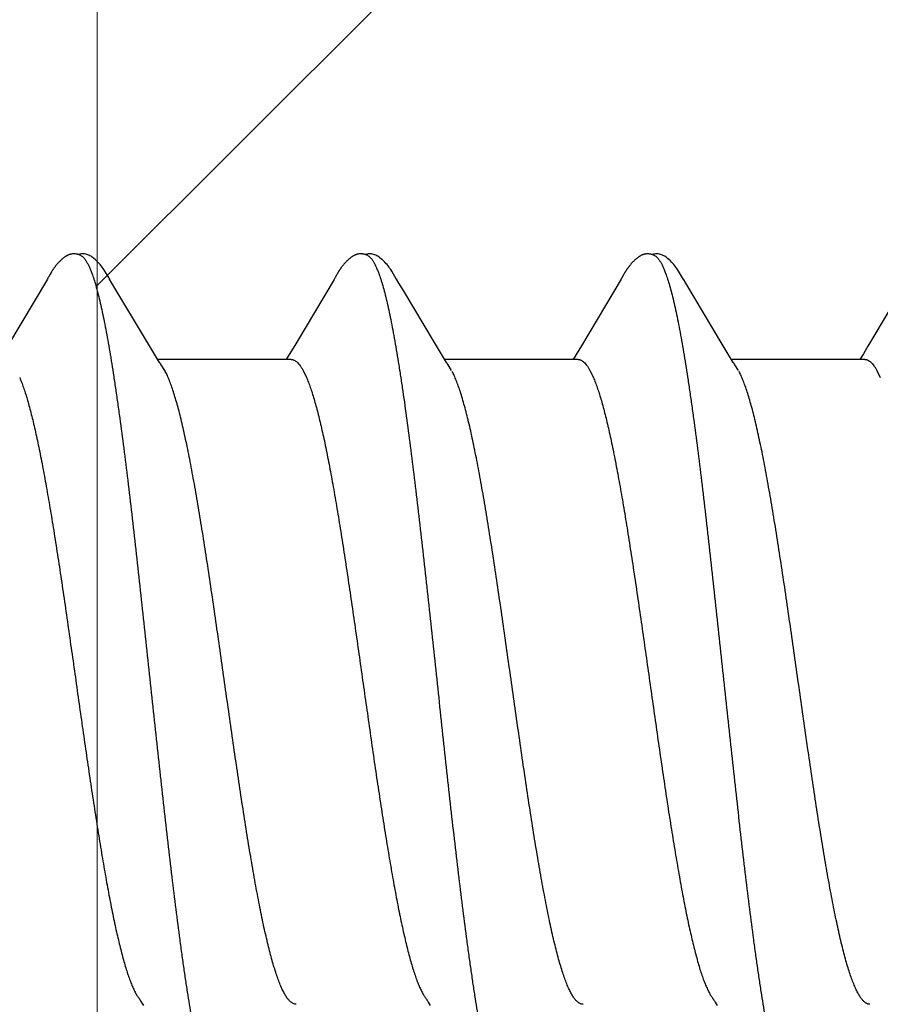
# Model space of a CAD drawing. Units: inches. Extents: x 86.7 to 97.6, y 46.8 to 56.1.
# Drawn here: x 95.5 to 95.7, y 51.9 to 52.2 of the extents above; entities that cross this region are included whole.
import ezdxf

# ---------------------------------------------------------------- set-up
doc = ezdxf.new("R2010")
doc.units = ezdxf.units.IN
doc.header["$MEASUREMENT"] = 0
doc.layers.get('0').update_dxf_attribs({"lineweight": 0})
doc.layers.get('Defpoints').update_dxf_attribs({"lineweight": 0})
for name, color, linetype, lineweight in [('ALUM', 7, 'Continuous', 0), ('DIMENSION', 9, 'Continuous', 0), ('SCREW', 9, 'Continuous', 0)]:
    doc.layers.add(name, color=color, linetype=linetype, lineweight=lineweight)
doc.layers.add('Fastener', color=9, linetype='Continuous')
doc.styles.add('BORDER', font='GOTHIC.TTF')
doc.dimstyles.new('aprop', dxfattribs={"dimtxt": 0.1, "dimasz": 0.09, "dimexe": 0.0625, "dimexo": 0.0625, "dimgap": 0.062, "dimtad": 1, "dimdec": 4, "dimzin": 3, "dimdsep": 46, "dimlunit": 4, "dimtxsty": 'BORDER', "dimblk": 'ARCHTICK', "dimcen": 0.09, "dimclrd": 256, "dimclre": 256, "dimclrt": 256, "dimazin": 0, "dimtfac": 1, "dimtdec": 4, "dimtix": 1, "dimtmove": 2, "dimatfit": 2, "dimldrblk": 'ARCHTICK', "dimfxl": 1, "dimfrac": 2, "dimtolj": 1, "dimtzin": 0, "dimlwd": -1, "dimlwe": -1, "dimarcsym": 0})

# ---------------------------------------------------------------- blocks, each defined once
blk = doc.blocks.new('#12-14 x 2.00 HWH Steel Fastener')
at = {"layer": 'Fastener', "linetype": 'Continuous'}
for p, q in [((0.3627, 0.10049), (0.36256, 0.10026)), ((0.36279, 0.10064), (0.3627, 0.10049)), ((0.36285, 0.10075), (0.36279, 0.10064)), ((0.36317, 0.10131), (0.36285, 0.10075)), ((0.36329, 0.10152), (0.36317, 0.10131)), ((0.43418, 0.10063), (0.43409, 0.10047)), ((0.43424, 0.10074), (0.43418, 0.10063)), ((0.43455, 0.10128), (0.43424, 0.10074)), ((0.43467, 0.10149), (0.43455, 0.10128)), ((0.5055, 0.1005), (0.50535, 0.10025)), ((0.50559, 0.10064), (0.5055, 0.1005)), ((0.50565, 0.10075), (0.50559, 0.10064)), ((0.50595, 0.10128), (0.50565, 0.10075)), ((0.50606, 0.10147), (0.50595, 0.10128)), ((0.50616, 0.10164), (0.50606, 0.10147)), ((0.50625, 0.1018), (0.50616, 0.10164)), ((0.36256, 0.10026), (0.35262, 0.08359)), ((0.37865, 0.09926), (0.37806, 0.10024)), ((0.38751, 0.08446), (0.37865, 0.09926)), ((0.43391, 0.10018), (0.42413, 0.08376)), ((0.43409, 0.10047), (0.43391, 0.10018)), ((0.45006, 0.09925), (0.44946, 0.10023)), ((0.50535, 0.10025), (0.49548, 0.08368)), ((0.52145, 0.09926), (0.52086, 0.10023)), ((0.53031, 0.08446), (0.52145, 0.09926)), ((0.57237, 0.09286), (0.5668, 0.08354)), ((0.38975, 0.08075), (0.38751, 0.08446)), ((0.42413, 0.08376), (0.42277, 0.08152)), ((0.46116, 0.08073), (0.45892, 0.08444)), ((0.49548, 0.08368), (0.49414, 0.08146)), ((0.53255, 0.08075), (0.53031, 0.08446)), ((0.42277, 0.08152), (0.422, 0.08025)), ((0.49414, 0.08146), (0.4934, 0.08025)), ((0.39049, 0.07953), (0.38975, 0.08075)), ((0.42324, 0.08025), (0.39005, 0.08025)), ((0.39179, 0.07752), (0.3909, 0.0789)), ((0.46189, 0.07952), (0.46116, 0.08073)), ((0.49464, 0.08025), (0.46145, 0.08025)), ((0.46319, 0.07752), (0.4623, 0.0789)), ((0.53329, 0.07953), (0.53255, 0.08075)), ((0.56604, 0.08025), (0.53285, 0.08025)), ((0.53459, 0.07752), (0.5337, 0.0789)), ((0.42622, 0.07752), (0.42708, 0.07572)), ((0.49762, 0.07752), (0.49848, 0.07572)), ((0.56902, 0.07752), (0.56988, 0.07572)), ((0.38587, -0.07952), (0.38647, -0.08053)), ((0.45738, -0.07971), (0.45787, -0.08052)), ((0.52878, -0.07971), (0.52927, -0.08052))]:
    blk.add_line(p, q, dxfattribs=at)
for points in [[(0.3688, 0.10651), (0.3687, 0.1065), (0.3686, 0.10649), (0.3685, 0.10647), (0.3684, 0.10645), (0.3683, 0.10643), (0.36821, 0.10641), (0.36812, 0.10638), (0.36803, 0.10635), (0.36794, 0.10632), (0.36785, 0.10628), (0.36776, 0.10624), (0.36767, 0.1062), (0.36758, 0.10616), (0.36749, 0.10611), (0.3674, 0.10607), (0.36731, 0.10601), (0.36722, 0.10596), (0.36713, 0.1059), (0.36703, 0.10584), (0.36693, 0.10577), (0.36683, 0.10569), (0.36671, 0.10561), (0.36659, 0.10551), (0.36645, 0.1054), (0.36632, 0.10529), (0.3662, 0.10519), (0.36607, 0.10508), (0.36595, 0.10497), (0.36584, 0.10486), (0.36572, 0.10475), (0.36561, 0.10465), (0.36551, 0.10454), (0.36541, 0.10443), (0.36531, 0.10433), (0.36521, 0.10423), (0.36512, 0.10413), (0.36503, 0.10402), (0.36495, 0.10392), (0.36486, 0.10382), (0.36478, 0.10372), (0.3647, 0.10362), (0.36462, 0.10352), (0.36454, 0.10342), (0.36447, 0.10333), (0.36439, 0.10323), (0.36432, 0.10313), (0.36425, 0.10303), (0.36418, 0.10294), (0.36412, 0.10284), (0.36405, 0.10274), (0.36399, 0.10265), (0.36392, 0.10255), (0.36386, 0.10246), (0.3638, 0.10237), (0.36374, 0.10228), (0.36368, 0.10218), (0.36363, 0.10209), (0.36357, 0.102), (0.36351, 0.1019), (0.36346, 0.10181), (0.3634, 0.10172), (0.36329, 0.10152)], [(0.37083, 0.10617), (0.37078, 0.10619), (0.37068, 0.10623), (0.37058, 0.10627), (0.37046, 0.10631), (0.37033, 0.10635), (0.37019, 0.10639), (0.37005, 0.10642), (0.3699, 0.10645), (0.36975, 0.10648), (0.36959, 0.1065), (0.36945, 0.10651), (0.3693, 0.10652), (0.36917, 0.10652), (0.36904, 0.10652), (0.36892, 0.10652), (0.3688, 0.10651)], [(0.3729, 0.10621), (0.37264, 0.10632), (0.37238, 0.10641), (0.3721, 0.10647), (0.37182, 0.10651), (0.37149, 0.10653), (0.3711, 0.10651), (0.37067, 0.10645), (0.37029, 0.10636)], [(0.37808, 0.1002), (0.37687, 0.10225), (0.37663, 0.10263), (0.37642, 0.10293), (0.3762, 0.10324), (0.37596, 0.10354), (0.37571, 0.10385), (0.37544, 0.10416), (0.37515, 0.10447), (0.37483, 0.10479), (0.37448, 0.10511), (0.37411, 0.10542), (0.37374, 0.10571), (0.37343, 0.10592), (0.37316, 0.10608), (0.3729, 0.10621)], [(0.44028, 0.10652), (0.44017, 0.10651), (0.44006, 0.1065), (0.43995, 0.10648), (0.43985, 0.10646), (0.43975, 0.10644), (0.43965, 0.10642), (0.43956, 0.10639), (0.43946, 0.10636), (0.43937, 0.10633), (0.43928, 0.10629), (0.43918, 0.10625), (0.43909, 0.10621), (0.439, 0.10617), (0.43891, 0.10612), (0.43882, 0.10607), (0.43872, 0.10602), (0.43863, 0.10596), (0.43853, 0.1059), (0.43843, 0.10584), (0.43833, 0.10577), (0.43822, 0.10569), (0.4381, 0.1056), (0.43797, 0.10549), (0.43782, 0.10538), (0.43769, 0.10526), (0.43755, 0.10515), (0.43742, 0.10503), (0.4373, 0.10492), (0.43718, 0.1048), (0.43706, 0.10469), (0.43695, 0.10458), (0.43684, 0.10447), (0.43673, 0.10436), (0.43663, 0.10425), (0.43654, 0.10414), (0.43644, 0.10404), (0.43635, 0.10393), (0.43627, 0.10383), (0.43618, 0.10372), (0.4361, 0.10362), (0.43602, 0.10352), (0.43594, 0.10342), (0.43586, 0.10332), (0.43579, 0.10322), (0.43572, 0.10313), (0.43565, 0.10303), (0.43558, 0.10293), (0.43552, 0.10284), (0.43545, 0.10275), (0.43539, 0.10266), (0.43533, 0.10256), (0.43527, 0.10248), (0.43521, 0.10239), (0.43516, 0.1023), (0.4351, 0.10221), (0.43505, 0.10213), (0.43499, 0.10204), (0.43494, 0.10195), (0.43489, 0.10186), (0.43483, 0.10177), (0.43478, 0.10168), (0.43467, 0.10149)], [(0.44223, 0.10617), (0.44217, 0.1062), (0.44207, 0.10624), (0.44196, 0.10628), (0.44184, 0.10632), (0.44171, 0.10636), (0.44157, 0.10639), (0.44142, 0.10643), (0.44127, 0.10646), (0.44112, 0.10648), (0.44097, 0.1065), (0.44082, 0.10651), (0.44067, 0.10652), (0.44053, 0.10652), (0.4404, 0.10652), (0.44028, 0.10652)], [(0.4443, 0.10622), (0.44404, 0.10632), (0.44377, 0.10641), (0.4435, 0.10647), (0.44322, 0.10651), (0.44289, 0.10653), (0.4425, 0.10651), (0.44207, 0.10645), (0.44169, 0.10636)], [(0.44949, 0.10019), (0.44828, 0.10224), (0.44803, 0.10263), (0.44782, 0.10293), (0.4476, 0.10323), (0.44736, 0.10354), (0.44711, 0.10385), (0.44684, 0.10416), (0.44655, 0.10447), (0.44623, 0.10479), (0.44589, 0.10511), (0.44551, 0.10542), (0.44514, 0.10571), (0.44483, 0.10592), (0.44456, 0.10608), (0.4443, 0.10622)], [(0.51162, 0.10651), (0.51152, 0.10651), (0.51144, 0.10649), (0.51135, 0.10648), (0.51127, 0.10647), (0.51118, 0.10645), (0.5111, 0.10643), (0.51102, 0.10641), (0.51094, 0.10639), (0.51086, 0.10636), (0.51078, 0.10633), (0.51071, 0.10631), (0.51063, 0.10627), (0.51055, 0.10624), (0.51047, 0.10621), (0.5104, 0.10617), (0.51032, 0.10613), (0.51024, 0.10609), (0.51017, 0.10605), (0.51009, 0.106), (0.51001, 0.10595), (0.50993, 0.1059), (0.50984, 0.10585), (0.50976, 0.10579), (0.50967, 0.10573), (0.50958, 0.10566), (0.50948, 0.10558), (0.50936, 0.10549), (0.50924, 0.1054), (0.50913, 0.1053), (0.50902, 0.10521), (0.50891, 0.10511), (0.5088, 0.10502), (0.5087, 0.10492), (0.5086, 0.10483), (0.5085, 0.10473), (0.50841, 0.10464), (0.50832, 0.10455), (0.50823, 0.10445), (0.50814, 0.10436), (0.50806, 0.10428), (0.50798, 0.10419), (0.5079, 0.1041), (0.50782, 0.10401), (0.50775, 0.10393), (0.50768, 0.10384), (0.50761, 0.10375), (0.50754, 0.10367), (0.50747, 0.10359), (0.5074, 0.1035), (0.50734, 0.10342), (0.50727, 0.10333), (0.50721, 0.10325), (0.50715, 0.10317), (0.50709, 0.10309), (0.50704, 0.10301), (0.50698, 0.10293), (0.50692, 0.10285), (0.50687, 0.10277), (0.50682, 0.1027), (0.50677, 0.10262), (0.50672, 0.10255), (0.50667, 0.10247), (0.50662, 0.1024), (0.50657, 0.10233), (0.50653, 0.10225), (0.50648, 0.10218), (0.50644, 0.10211), (0.50639, 0.10203), (0.50635, 0.10196), (0.50625, 0.1018)], [(0.51363, 0.10617), (0.51355, 0.10621), (0.51346, 0.10624), (0.51337, 0.10627), (0.51327, 0.10631), (0.51317, 0.10634), (0.51305, 0.10637), (0.51293, 0.1064), (0.5128, 0.10643), (0.51268, 0.10645), (0.51254, 0.10648), (0.51242, 0.10649), (0.51229, 0.10651), (0.51216, 0.10652), (0.51204, 0.10652), (0.51193, 0.10653), (0.51182, 0.10652), (0.51172, 0.10652), (0.51162, 0.10651)], [(0.5157, 0.10621), (0.51544, 0.10632), (0.51518, 0.10641), (0.51491, 0.10647), (0.51462, 0.10651), (0.51429, 0.10653), (0.5139, 0.10651), (0.51347, 0.10645), (0.51309, 0.10636)], [(0.52089, 0.10018), (0.51967, 0.10225), (0.51942, 0.10263), (0.51922, 0.10293), (0.519, 0.10323), (0.51876, 0.10354), (0.51851, 0.10385), (0.51824, 0.10416), (0.51795, 0.10447), (0.51763, 0.10479), (0.51728, 0.10511), (0.51691, 0.10542), (0.51654, 0.10571), (0.51623, 0.10592), (0.51596, 0.10608), (0.5157, 0.10621)], [(0.45892, 0.08444), (0.45117, 0.09738), (0.45006, 0.09925)], [(0.5668, 0.08354), (0.56567, 0.08168), (0.5648, 0.08025)], [(0.3909, 0.0789), (0.39087, 0.07893), (0.39085, 0.07897), (0.39082, 0.079), (0.39079, 0.07904), (0.39076, 0.07909), (0.39073, 0.07914), (0.39068, 0.07921), (0.39063, 0.07929), (0.39057, 0.07939), (0.39049, 0.07953)], [(0.4623, 0.0789), (0.46228, 0.07893), (0.46225, 0.07897), (0.46222, 0.079), (0.4622, 0.07904), (0.46216, 0.07909), (0.46213, 0.07914), (0.46209, 0.0792), (0.46204, 0.07928), (0.46197, 0.07938), (0.46189, 0.07952)], [(0.5337, 0.0789), (0.5337, 0.0789), (0.53367, 0.07893), (0.53365, 0.07897), (0.53362, 0.07901), (0.53359, 0.07905), (0.53356, 0.07909), (0.53353, 0.07915), (0.53348, 0.07921), (0.53343, 0.07929), (0.53337, 0.07939), (0.53329, 0.07953)], [(0.38546, -0.07891), (0.38547, -0.07892), (0.3855, -0.07895), (0.38552, -0.07899), (0.38555, -0.07903), (0.38558, -0.07908), (0.38562, -0.07913), (0.38566, -0.07919), (0.38571, -0.07927), (0.38578, -0.07938), (0.38587, -0.07952)], [(0.45686, -0.07891), (0.45687, -0.07891), (0.45689, -0.07895), (0.45692, -0.07899), (0.45695, -0.07903), (0.45698, -0.07907), (0.45702, -0.07913), (0.45706, -0.07919), (0.45711, -0.07927), (0.45718, -0.07937), (0.45726, -0.07951), (0.45738, -0.07971)], [(0.52826, -0.07891), (0.52827, -0.07891), (0.52829, -0.07895), (0.52832, -0.07898), (0.52835, -0.07903), (0.52838, -0.07907), (0.52842, -0.07912), (0.52846, -0.07919), (0.52851, -0.07927), (0.52858, -0.07937), (0.52866, -0.07951), (0.52878, -0.07971)]]:
    blk.add_lwpolyline(points, dxfattribs=at)
blk.add_arc((0.37777, 0.06985), 0.01597, 27.6458, 28.6749, dxfattribs=at)
for points, knots in [([(0.37083, 0.10617), (0.37096, 0.10611), (0.37114, 0.106), (0.37137, 0.10581), (0.37155, 0.10564), (0.37172, 0.10545), (0.3719, 0.10523), (0.37207, 0.10498), (0.37232, 0.10461), (0.37261, 0.10409), (0.37296, 0.10338), (0.37331, 0.10257), (0.37353, 0.102), (0.37364, 0.1017)], [0, 0, 0, 0, 0.076559, 0.118876, 0.164278, 0.213004, 0.265237, 0.321121, 0.380766, 0.511637, 0.658331, 0.821085, 1, 1, 1, 1]), ([(0.44223, 0.10617), (0.44236, 0.10611), (0.44254, 0.106), (0.44277, 0.10582), (0.44294, 0.10565), (0.44312, 0.10545), (0.44329, 0.10524), (0.44347, 0.10499), (0.44371, 0.10462), (0.44401, 0.1041), (0.44429, 0.10352), (0.44452, 0.10301), (0.44476, 0.10244), (0.44493, 0.102), (0.44504, 0.1017)], [0, 0, 0, 0, 0.076089, 0.118151, 0.163292, 0.211757, 0.263739, 0.31939, 0.378834, 0.509476, 0.656304, 0.735924, 0.819729, 1, 1, 1, 1]), ([(0.51363, 0.10617), (0.51376, 0.10611), (0.51394, 0.106), (0.51416, 0.10582), (0.51434, 0.10565), (0.51452, 0.10546), (0.51469, 0.10524), (0.51487, 0.10499), (0.51511, 0.10462), (0.51541, 0.1041), (0.51576, 0.10338), (0.51611, 0.10258), (0.51633, 0.102), (0.51644, 0.1017)], [0, 0, 0, 0, 0.075961, 0.117977, 0.163087, 0.211542, 0.26354, 0.319236, 0.378753, 0.509574, 0.656542, 0.81996, 1, 1, 1, 1]), ([(0.37364, 0.1017), (0.37382, 0.10122), (0.37416, 0.10021), (0.37465, 0.09858), (0.37514, 0.09676), (0.37564, 0.09477), (0.37613, 0.09259), (0.37662, 0.09024), (0.37711, 0.08771), (0.37761, 0.08502), (0.3781, 0.08216), (0.3786, 0.07914), (0.37909, 0.07598), (0.37959, 0.07267), (0.38008, 0.06922), (0.38075, 0.06437), (0.38159, 0.05801), (0.38258, 0.05003), (0.38357, 0.04162), (0.38457, 0.03285), (0.38557, 0.02383), (0.38657, 0.01464), (0.38756, 0.00539), (0.38855, -0.00386), (0.38954, -0.01306), (0.39052, -0.02218), (0.39151, -0.03115), (0.3925, -0.0399), (0.3935, -0.04835), (0.39449, -0.05642), (0.39532, -0.06287), (0.39599, -0.06779), (0.39649, -0.0713), (0.39699, -0.07467), (0.39748, -0.0779), (0.39798, -0.08098), (0.39847, -0.08391), (0.39897, -0.08667), (0.39946, -0.08927), (0.39996, -0.0917), (0.40045, -0.09395), (0.40094, -0.09602), (0.40144, -0.09792), (0.40186, -0.09937), (0.4022, -0.10045), (0.40245, -0.10118), (0.40269, -0.10187), (0.40294, -0.10251), (0.40319, -0.1031), (0.40344, -0.10364), (0.40369, -0.10413), (0.40394, -0.10458), (0.40419, -0.10497), (0.40444, -0.10531), (0.40469, -0.10561), (0.40501, -0.10591), (0.40527, -0.10609), (0.40545, -0.10617)], [0, 0, 0, 0, 0.007195, 0.015247, 0.024149, 0.033896, 0.044474, 0.05587, 0.06807, 0.081055, 0.094802, 0.109284, 0.124476, 0.140344, 0.156853, 0.173966, 0.209912, 0.248076, 0.288282, 0.330238, 0.373457, 0.417382, 0.461567, 0.505689, 0.549584, 0.593084, 0.635972, 0.677861, 0.718312, 0.756907, 0.793368, 0.810753, 0.827542, 0.843701, 0.859193, 0.873984, 0.888049, 0.901362, 0.913898, 0.925639, 0.936568, 0.946669, 0.955932, 0.964348, 0.968237, 0.971913, 0.975376, 0.978626, 0.981663, 0.984488, 0.987102, 0.989508, 0.991711, 0.993715, 0.995531, 0.997172, 1, 1, 1, 1]), ([(0.44504, 0.1017), (0.44522, 0.10122), (0.44556, 0.1002), (0.44606, 0.09857), (0.44655, 0.09674), (0.44705, 0.09472), (0.44755, 0.09251), (0.44805, 0.09011), (0.44855, 0.08753), (0.44905, 0.08479), (0.44955, 0.08188), (0.45005, 0.07882), (0.45055, 0.07562), (0.45122, 0.07109), (0.45206, 0.0651), (0.45304, 0.05756), (0.45403, 0.04958), (0.45502, 0.04121), (0.45601, 0.03253), (0.457, 0.0236), (0.45798, 0.0145), (0.45897, 0.00531), (0.45996, -0.00392), (0.46094, -0.01314), (0.46194, -0.0223), (0.46293, -0.03133), (0.46393, -0.04014), (0.46493, -0.04862), (0.46592, -0.05668), (0.46676, -0.06311), (0.46742, -0.068), (0.46792, -0.07148), (0.46841, -0.07483), (0.4689, -0.07803), (0.4694, -0.0811), (0.46989, -0.08401), (0.47039, -0.08678), (0.47088, -0.08937), (0.47138, -0.0918), (0.47187, -0.09405), (0.47237, -0.09612), (0.47286, -0.09801), (0.47328, -0.09946), (0.47362, -0.10052), (0.47387, -0.10125), (0.47412, -0.10193), (0.47437, -0.10256), (0.47461, -0.10315), (0.47486, -0.10368), (0.47511, -0.10417), (0.47535, -0.1046), (0.4756, -0.10499), (0.47585, -0.10533), (0.4761, -0.10561), (0.47641, -0.10592), (0.47667, -0.10609), (0.47685, -0.10617)], [0, 0, 0, 0, 0.007201, 0.015285, 0.024259, 0.034125, 0.044872, 0.056477, 0.068916, 0.082156, 0.096151, 0.110849, 0.126201, 0.142182, 0.175974, 0.212086, 0.250304, 0.29034, 0.33184, 0.374493, 0.417987, 0.461903, 0.505917, 0.549901, 0.593658, 0.636885, 0.679064, 0.71965, 0.75822, 0.79451, 0.811768, 0.828415, 0.844435, 0.859814, 0.87453, 0.888554, 0.901851, 0.914389, 0.92614, 0.937074, 0.947168, 0.956401, 0.96477, 0.96863, 0.972274, 0.975703, 0.978917, 0.981917, 0.984704, 0.987283, 0.989654, 0.991825, 0.9938, 0.99559, 0.997208, 1, 1, 1, 1]), ([(0.51644, 0.1017), (0.51662, 0.10122), (0.51696, 0.10021), (0.51745, 0.09858), (0.51795, 0.09675), (0.51844, 0.09474), (0.51894, 0.09255), (0.51943, 0.09018), (0.51993, 0.08763), (0.52043, 0.08492), (0.52092, 0.08205), (0.52142, 0.07903), (0.52191, 0.07586), (0.5224, 0.07256), (0.5229, 0.06911), (0.52357, 0.06426), (0.52441, 0.05786), (0.5254, 0.04982), (0.5264, 0.04136), (0.52741, 0.03255), (0.52841, 0.0235), (0.5294, 0.01433), (0.53039, 0.0051), (0.53138, -0.00413), (0.53236, -0.01332), (0.53335, -0.02239), (0.53433, -0.0313), (0.53531, -0.03997), (0.5363, -0.04834), (0.53728, -0.05636), (0.53811, -0.06278), (0.53878, -0.06769), (0.53927, -0.07119), (0.53977, -0.07457), (0.54027, -0.07781), (0.54077, -0.08092), (0.54127, -0.08388), (0.54177, -0.08667), (0.54227, -0.08931), (0.54277, -0.09176), (0.54327, -0.09403), (0.54377, -0.09612), (0.54426, -0.09801), (0.54469, -0.09947), (0.54503, -0.10053), (0.54527, -0.10126), (0.54552, -0.10194), (0.54577, -0.10257), (0.54602, -0.10315), (0.54626, -0.10369), (0.54651, -0.10417), (0.54676, -0.10461), (0.547, -0.10499), (0.54725, -0.10533), (0.5475, -0.10561), (0.54781, -0.10592), (0.54807, -0.10609), (0.54825, -0.10617)], [0, 0, 0, 0, 0.007191, 0.015254, 0.024192, 0.034003, 0.044671, 0.05617, 0.06847, 0.081542, 0.095352, 0.109863, 0.125043, 0.140874, 0.157351, 0.174466, 0.210562, 0.249023, 0.28957, 0.331758, 0.37504, 0.418873, 0.462925, 0.506964, 0.550823, 0.594204, 0.636732, 0.678157, 0.718226, 0.756573, 0.792902, 0.810248, 0.827016, 0.843188, 0.858745, 0.87366, 0.887886, 0.901374, 0.914074, 0.925952, 0.936984, 0.947145, 0.956421, 0.964811, 0.968675, 0.972319, 0.975745, 0.978953, 0.981946, 0.984727, 0.987297, 0.989662, 0.991827, 0.993799, 0.995588, 0.997206, 1, 1, 1, 1]), ([(0.42324, 0.08025), (0.42331, 0.08025), (0.42343, 0.08024), (0.42362, 0.08021), (0.4238, 0.08015), (0.42406, 0.08005), (0.42438, 0.07986), (0.42475, 0.07956), (0.42512, 0.07917), (0.4255, 0.07869), (0.42587, 0.07814), (0.4261, 0.07773), (0.42622, 0.07752)], [0, 0, 0, 0, 0.044116, 0.088824, 0.134685, 0.182223, 0.284043, 0.397445, 0.524542, 0.666746, 0.825015, 1, 1, 1, 1]), ([(0.49464, 0.08025), (0.49471, 0.08025), (0.49483, 0.08024), (0.49502, 0.08021), (0.4952, 0.08016), (0.49546, 0.08005), (0.49578, 0.07986), (0.49615, 0.07956), (0.49653, 0.07917), (0.4969, 0.07869), (0.49727, 0.07814), (0.4975, 0.07773), (0.49762, 0.07752)], [0, 0, 0, 0, 0.044143, 0.0889, 0.13484, 0.182483, 0.284539, 0.398102, 0.525231, 0.667342, 0.82539, 1, 1, 1, 1]), ([(0.56604, 0.08025), (0.56611, 0.08025), (0.56623, 0.08024), (0.56642, 0.08021), (0.5666, 0.08016), (0.56686, 0.08005), (0.56718, 0.07986), (0.56755, 0.07956), (0.56792, 0.07917), (0.5683, 0.07869), (0.56867, 0.07814), (0.5689, 0.07773), (0.56902, 0.07752)], [0, 0, 0, 0, 0.044184, 0.088954, 0.134876, 0.182466, 0.28435, 0.397721, 0.524714, 0.666806, 0.825004, 1, 1, 1, 1]), ([(0.42451, -0.08025), (0.42443, -0.08025), (0.42425, -0.08024), (0.42399, -0.08017), (0.42374, -0.08007), (0.42348, -0.07992), (0.42322, -0.07974), (0.42296, -0.07951), (0.42271, -0.07924), (0.42245, -0.07894), (0.42219, -0.07859), (0.42194, -0.07821), (0.42168, -0.07778), (0.42143, -0.07732), (0.42117, -0.07682), (0.42082, -0.07608), (0.42039, -0.07506), (0.41989, -0.07372), (0.41938, -0.07223), (0.41887, -0.0706), (0.41837, -0.06882), (0.41786, -0.06691), (0.41735, -0.06487), (0.41685, -0.0627), (0.41634, -0.0604), (0.41583, -0.05798), (0.41533, -0.05544), (0.41482, -0.05279), (0.41413, -0.04905), (0.41327, -0.04415), (0.41226, -0.038), (0.41124, -0.03153), (0.41023, -0.0248), (0.40921, -0.01788), (0.40786, -0.00846), (0.40652, 0.00103), (0.40517, 0.01055), (0.40415, 0.01765), (0.40312, 0.02464), (0.4021, 0.03142), (0.40108, 0.03793), (0.40006, 0.04409), (0.39921, 0.04899), (0.39852, 0.05272), (0.39801, 0.05537), (0.39751, 0.05791), (0.397, 0.06033), (0.39649, 0.06263), (0.39599, 0.06481), (0.39548, 0.06685), (0.39498, 0.06876), (0.39447, 0.07053), (0.39397, 0.07216), (0.39346, 0.07365), (0.39296, 0.07499), (0.39246, 0.07619), (0.3921, 0.07692), (0.39192, 0.07726)], [0, 0, 0, 0, 0.001583, 0.003208, 0.004912, 0.006726, 0.008675, 0.010779, 0.013055, 0.015515, 0.018167, 0.021018, 0.024073, 0.027334, 0.030802, 0.03448, 0.042464, 0.051293, 0.060974, 0.07151, 0.08289, 0.095089, 0.10808, 0.121837, 0.136349, 0.151607, 0.167596, 0.184273, 0.201579, 0.237868, 0.276325, 0.316872, 0.359018, 0.402256, 0.446202, 0.535082, 0.579677, 0.624077, 0.667777, 0.710257, 0.751015, 0.789616, 0.825837, 0.843075, 0.859719, 0.875715, 0.891005, 0.905539, 0.919299, 0.932275, 0.944458, 0.955831, 0.966373, 0.976067, 0.984901, 0.992876, 1, 1, 1, 1]), ([(0.49591, -0.08025), (0.49583, -0.08025), (0.49566, -0.08024), (0.4954, -0.08018), (0.49514, -0.08007), (0.49489, -0.07993), (0.49464, -0.07975), (0.49438, -0.07953), (0.49413, -0.07927), (0.49387, -0.07897), (0.49362, -0.07863), (0.49337, -0.07825), (0.49311, -0.07783), (0.49286, -0.07737), (0.4926, -0.07688), (0.49226, -0.07615), (0.49183, -0.07514), (0.49132, -0.07381), (0.49081, -0.07233), (0.49031, -0.07071), (0.4898, -0.06894), (0.48929, -0.06702), (0.48878, -0.06498), (0.48827, -0.06281), (0.48777, -0.06052), (0.48726, -0.05811), (0.48676, -0.05559), (0.48625, -0.05296), (0.48557, -0.04926), (0.48471, -0.04438), (0.4837, -0.03825), (0.48268, -0.03177), (0.48166, -0.025), (0.48063, -0.01804), (0.47927, -0.00857), (0.47793, 0.00094), (0.47658, 0.01044), (0.47557, 0.01748), (0.47456, 0.02439), (0.47355, 0.0311), (0.47253, 0.03757), (0.47152, 0.04374), (0.47067, 0.04867), (0.46998, 0.05241), (0.46947, 0.05507), (0.46896, 0.05763), (0.46845, 0.06008), (0.46794, 0.06241), (0.46743, 0.06462), (0.46692, 0.06671), (0.4664, 0.06866), (0.46589, 0.07047), (0.46538, 0.07212), (0.46487, 0.07363), (0.46436, 0.07498), (0.46386, 0.07618), (0.4635, 0.07692), (0.46332, 0.07726)], [0, 0, 0, 0, 0.001565, 0.00317, 0.00485, 0.006635, 0.008552, 0.010622, 0.01286, 0.015281, 0.017893, 0.020702, 0.023715, 0.026933, 0.030359, 0.033994, 0.041896, 0.050654, 0.060283, 0.070794, 0.082174, 0.094384, 0.107381, 0.121129, 0.135603, 0.150783, 0.166646, 0.183165, 0.20031, 0.236372, 0.274752, 0.315347, 0.357712, 0.401314, 0.445606, 0.534591, 0.578981, 0.623075, 0.666238, 0.708168, 0.748704, 0.787383, 0.823822, 0.84115, 0.857859, 0.873933, 0.889356, 0.904107, 0.918138, 0.931398, 0.943837, 0.955423, 0.966133, 0.975945, 0.984853, 0.992865, 1, 1, 1, 1]), ([(0.56731, -0.08025), (0.56723, -0.08025), (0.56705, -0.08024), (0.5668, -0.08018), (0.56654, -0.08007), (0.56629, -0.07993), (0.56603, -0.07975), (0.56578, -0.07953), (0.56553, -0.07927), (0.56527, -0.07897), (0.56502, -0.07863), (0.56477, -0.07825), (0.56451, -0.07783), (0.56426, -0.07738), (0.56401, -0.07689), (0.56366, -0.07615), (0.56323, -0.07514), (0.56272, -0.07381), (0.56221, -0.07233), (0.5617, -0.07069), (0.56119, -0.06891), (0.56068, -0.06698), (0.56016, -0.06491), (0.55965, -0.06271), (0.55914, -0.06038), (0.55863, -0.05794), (0.55793, -0.05448), (0.55708, -0.0499), (0.55607, -0.04412), (0.55506, -0.038), (0.55405, -0.03158), (0.55305, -0.02492), (0.55204, -0.01807), (0.55069, -0.00868), (0.54935, 0.00079), (0.548, 0.0103), (0.54698, 0.01739), (0.54596, 0.02438), (0.54493, 0.0312), (0.54391, 0.03775), (0.54288, 0.04396), (0.54202, 0.0489), (0.54134, 0.05264), (0.54083, 0.05528), (0.54032, 0.05782), (0.53982, 0.06024), (0.53931, 0.06254), (0.53881, 0.06472), (0.5383, 0.06678), (0.53779, 0.06871), (0.53728, 0.0705), (0.53677, 0.07214), (0.53626, 0.07364), (0.53576, 0.07499), (0.53526, 0.07619), (0.5349, 0.07692), (0.53472, 0.07726)], [0, 0, 0, 0, 0.001574, 0.003183, 0.004865, 0.006651, 0.008567, 0.010634, 0.012868, 0.015283, 0.017889, 0.020691, 0.023696, 0.026907, 0.030328, 0.033961, 0.04187, 0.050651, 0.06032, 0.070889, 0.082351, 0.094677, 0.107834, 0.121788, 0.13649, 0.151889, 0.167936, 0.201851, 0.238038, 0.276353, 0.316594, 0.358262, 0.401016, 0.444789, 0.533626, 0.578082, 0.622381, 0.666126, 0.708815, 0.749899, 0.788847, 0.825305, 0.842571, 0.859179, 0.875118, 0.890375, 0.904934, 0.918767, 0.931846, 0.944142, 0.955623, 0.966259, 0.976018, 0.984888, 0.992877, 1, 1, 1, 1]), ([(0.35568, 0.07572), (0.35584, 0.07534), (0.35616, 0.07454), (0.35662, 0.07327), (0.35708, 0.07189), (0.35755, 0.07038), (0.35801, 0.06875), (0.35847, 0.06701), (0.35893, 0.06516), (0.35939, 0.06319), (0.35986, 0.06113), (0.36049, 0.05817), (0.36127, 0.05423), (0.3622, 0.04924), (0.36312, 0.04392), (0.36405, 0.03831), (0.36498, 0.03241), (0.36591, 0.02626), (0.36717, 0.01772), (0.36872, 0.00686), (0.37056, -0.00617), (0.3721, -0.01695), (0.37335, -0.02541), (0.37428, -0.03155), (0.37521, -0.03749), (0.37614, -0.04316), (0.37706, -0.04853), (0.37785, -0.05281), (0.37848, -0.05605), (0.37894, -0.05836), (0.37941, -0.06056), (0.37987, -0.06267), (0.38034, -0.06466), (0.3808, -0.06655), (0.38126, -0.06832), (0.38173, -0.06998), (0.38219, -0.07153), (0.38265, -0.07295), (0.38312, -0.07426), (0.38358, -0.07543), (0.38404, -0.07649), (0.38444, -0.07728), (0.38475, -0.07785), (0.38499, -0.07823), (0.38522, -0.07858), (0.38538, -0.0788), (0.38546, -0.07891)], [0, 0, 0, 0, 0.0078, 0.016335, 0.025603, 0.0356, 0.046317, 0.057736, 0.069837, 0.082602, 0.096017, 0.110074, 0.140067, 0.172342, 0.206542, 0.242581, 0.280485, 0.320004, 0.360776, 0.444451, 0.528368, 0.610938, 0.651325, 0.690777, 0.728978, 0.765516, 0.800048, 0.832547, 0.848019, 0.862922, 0.877212, 0.890851, 0.903822, 0.916118, 0.927736, 0.938664, 0.948887, 0.958385, 0.967144, 0.975159, 0.982439, 0.988993, 0.992004, 0.994841, 0.997505, 1, 1, 1, 1]), ([(0.42708, 0.07572), (0.42724, 0.07534), (0.42757, 0.07453), (0.42803, 0.07325), (0.42849, 0.07185), (0.42896, 0.07033), (0.42942, 0.0687), (0.42989, 0.06694), (0.43035, 0.06508), (0.43081, 0.0631), (0.43128, 0.06102), (0.43191, 0.05805), (0.4327, 0.0541), (0.43362, 0.04909), (0.43455, 0.04375), (0.43548, 0.03812), (0.4364, 0.03223), (0.43733, 0.02612), (0.43826, 0.01984), (0.43919, 0.01343), (0.44011, 0.00693), (0.44104, 0.00038), (0.44197, -0.00617), (0.4429, -0.01268), (0.44382, -0.01911), (0.44475, -0.02541), (0.44568, -0.03153), (0.44661, -0.03745), (0.44753, -0.04312), (0.44846, -0.04849), (0.44924, -0.05277), (0.44987, -0.05603), (0.45034, -0.05833), (0.4508, -0.06053), (0.4514, -0.06327), (0.45202, -0.06586), (0.45266, -0.06831), (0.45312, -0.06997), (0.45359, -0.07152), (0.45405, -0.07295), (0.45451, -0.07425), (0.45498, -0.07543), (0.45544, -0.07649), (0.45584, -0.07728), (0.45616, -0.07785), (0.45639, -0.07824), (0.45662, -0.07858), (0.45678, -0.0788), (0.45686, -0.07891)], [0, 0, 0, 0, 0.007866, 0.016473, 0.025815, 0.035886, 0.046673, 0.058163, 0.070342, 0.083192, 0.096695, 0.110831, 0.140916, 0.173257, 0.207651, 0.243884, 0.281721, 0.320913, 0.361204, 0.402334, 0.44403, 0.486017, 0.52802, 0.569763, 0.610972, 0.651377, 0.690712, 0.728721, 0.765153, 0.799778, 0.832375, 0.847847, 0.862733, 0.87701, 0.89066, 0.915999, 0.927651, 0.938603, 0.948839, 0.958346, 0.967119, 0.975154, 0.982451, 0.989014, 0.992024, 0.994857, 0.997514, 1, 1, 1, 1]), ([(0.49848, 0.07572), (0.49864, 0.07534), (0.49896, 0.07454), (0.49942, 0.07328), (0.49989, 0.07188), (0.50035, 0.07037), (0.50081, 0.06873), (0.50128, 0.06697), (0.50174, 0.06511), (0.50221, 0.06313), (0.50267, 0.06106), (0.50314, 0.05888), (0.5036, 0.05661), (0.50423, 0.0534), (0.50501, 0.04918), (0.50593, 0.04386), (0.50686, 0.03822), (0.50779, 0.03228), (0.50873, 0.0261), (0.50967, 0.01973), (0.51061, 0.01325), (0.51185, 0.00454), (0.51308, -0.00416), (0.51431, -0.01281), (0.51523, -0.01919), (0.51615, -0.02544), (0.51707, -0.03152), (0.518, -0.03739), (0.51892, -0.04303), (0.51984, -0.04838), (0.52076, -0.05341), (0.52154, -0.05739), (0.52217, -0.0604), (0.52264, -0.06252), (0.52311, -0.06454), (0.52358, -0.06645), (0.52405, -0.06826), (0.52452, -0.06994), (0.52498, -0.07151), (0.52545, -0.07295), (0.52592, -0.07426), (0.52638, -0.07544), (0.52684, -0.0765), (0.52724, -0.07729), (0.52756, -0.07786), (0.52779, -0.07824), (0.52802, -0.07858), (0.52818, -0.0788), (0.52826, -0.0789)], [0, 0, 0, 0, 0.007791, 0.016327, 0.025614, 0.035656, 0.046445, 0.057952, 0.070149, 0.083005, 0.096495, 0.110594, 0.125276, 0.14052, 0.172641, 0.206866, 0.243121, 0.2813, 0.321059, 0.361965, 0.403579, 0.445496, 0.529083, 0.570556, 0.611551, 0.651608, 0.690557, 0.728343, 0.76463, 0.799054, 0.831483, 0.861813, 0.876147, 0.889901, 0.903044, 0.915538, 0.927348, 0.93844, 0.948794, 0.95839, 0.967211, 0.975254, 0.982534, 0.989068, 0.992063, 0.994881, 0.997525, 1, 1, 1, 1])]:
    blk.add_open_spline(points, degree=3, knots=knots, dxfattribs=at)
blk = doc.blocks.new('_ArchTick')
at = {"color": 0, "linetype": 'ByBlock', "const_width": 0.15}
blk.add_lwpolyline([(-0.5, -0.5), (0.5, 0.5)], dxfattribs=at)
blk = doc.blocks.new('*D30')
at = {"layer": 'ALUM', "transparency": 16777216}
for p, q in [((95.51329, 52.49499), (96.08185, 52.49499)), ((96.01935, 52.49499), (96.01935, 48.49499)), ((95.51329, 48.49499), (96.08185, 48.49499))]:
    blk.add_line(p, q, dxfattribs=at)
at = {"layer": 'Defpoints', "color": 0, "transparency": 16777216}
for p in [(95.45079, 52.49499), (95.45079, 48.49499), (96.01935, 48.49499)]:
    blk.add_point(p, dxfattribs=at)
at = {"layer": 'ALUM', "transparency": 16777216, "xscale": 0.09, "yscale": 0.09, "zscale": 0.09}
for p, rotation in [((96.01935, 52.49499), 90), ((96.01935, 48.49499), 270)]:
    blk.add_blockref('_ArchTick', p, dxfattribs=dict(at, rotation=rotation))
at = {"layer": 'ALUM', "transparency": 16777216, "insert": (95.90609, 50.49499), "char_height": 0.1, "attachment_point": 5, "rotation": 90, "style": 'BORDER'}
blk.add_mtext('\\A1;4"', dxfattribs=at)

msp = doc.modelspace()

# ---------------------------------------------------------------- hatches: boundary and pattern name
at = {"layer": 'DIMENSION'}
h = msp.add_hatch(dxfattribs=at)
h.set_pattern_fill('ANSI36', color=256, scale=2.5)
h.set_pattern_definition([(45, (0.10938, 0), (0.16572815, 0.6076699), [0.78125, -0.15625, 0, -0.15625])])
h.paths.add_polyline_path([(95.51329, 54.44262), (97.4344, 54.44262), (97.4344, 46.96002), (95.51329, 46.96002)])

# ---------------------------------------------------------------- linework, layer by layer
msp.add_lwpolyline([(95.51329, 46.96002), (95.51329, 54.44262)], dxfattribs=at)

# ---------------------------------------------------------------- block references
at = {"layer": 'SCREW'}
msp.add_blockref('#12-14 x 2.00 HWH Steel Fastener', (95.13829, 51.99499), dxfattribs=at)

# ---------------------------------------------------------------- dimensions: what is measured, and where the dimension line sits
at = {"layer": 'ALUM'}
dim = msp.add_linear_dim(base=(96.01935, 48.49499), p1=(95.45079, 52.49499), p2=(95.45079, 48.49499), angle=90, dimstyle='aprop', dxfattribs=at)
dim.commit()
dim.dimension.update_dxf_attribs({"geometry": '*D30', "text_midpoint": (95.90609, 50.49499)})

doc.saveas('drawing.dxf')
